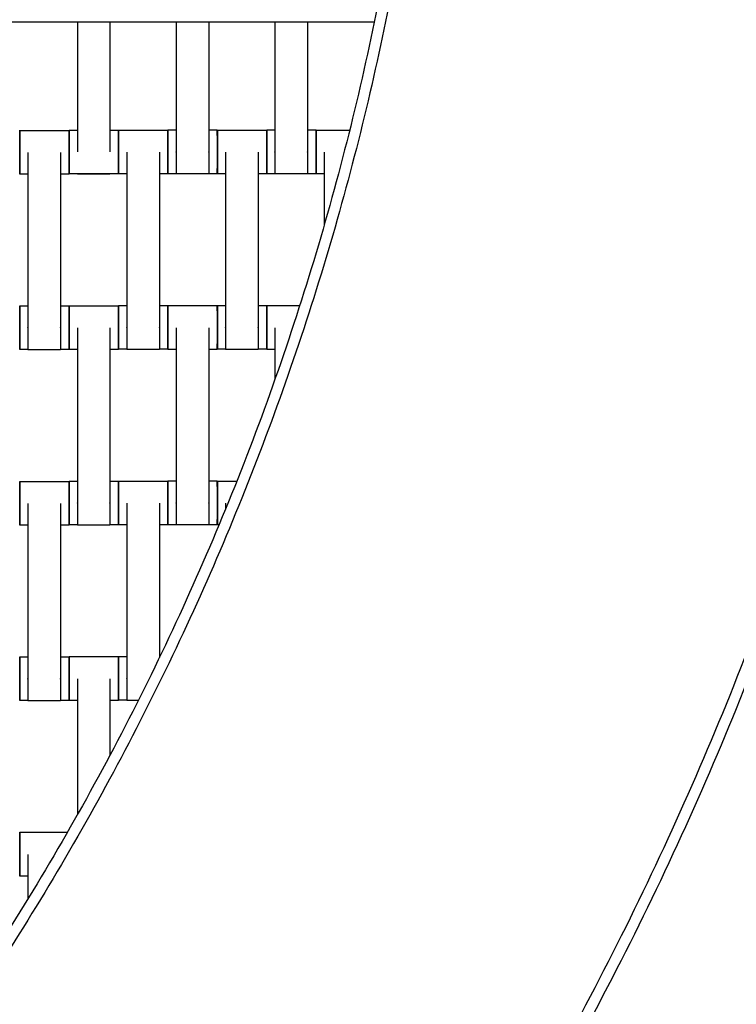
# Model space of a CAD drawing. Units: centimetres. Extents: x -329 to 321, y -319 to 331.
# Drawn here: x 103 to 135, y -63 to -19 of the extents above; entities that cross this region are included whole.
import ezdxf

# ---------------------------------------------------------------- set-up
doc = ezdxf.new("R2010")
doc.units = ezdxf.units.CM
doc.layers.add('Make2D$Adnotacja', color=7, linetype='Continuous', true_color=0x000000)
doc.layers.add('Make2D$Widoczne$Krzywe', color=7, linetype='Continuous', true_color=0x000000)
doc.styles.add('Arial Normalny', font='arial.ttf')
doc.dimstyles.new('TRAMPOL', dxfattribs={"dimscale": 1.1, "dimtxt": 7, "dimasz": 10, "dimexe": 5, "dimexo": 5, "dimgap": 1.1, "dimtad": 1, "dimtoh": 1, "dimdec": 0, "dimzin": 1, "dimdsep": 46, "dimtxsty": 'Arial Normalny', "dimcen": 5, "dimazin": 1, "dimtfac": 1, "dimtdec": 4, "dimtix": 1, "dimtofl": 0, "dimtmove": 1, "dimatfit": 3, "dimfxl": 10, "dimtolj": 1, "dimtzin": 1, "dimarcsym": 0})

# ---------------------------------------------------------------- blocks, each defined once
blk = doc.blocks.new('*D1')
at = {"layer": 'Defpoints', "color": 0}
for p in [(213.775, 247.938), (-220.948, -235.296)]:
    blk.add_point(p, dxfattribs=at)
at = {"layer": 'Make2D$Adnotacja', "color": 0, "lineweight": -2}
for p, q in [((235.127, 271.673), (221.132, 256.116)), ((261.677, 271.673), (235.127, 271.673))]:
    blk.add_line(p, q, dxfattribs=at)
at = {"layer": 'Make2D$Adnotacja', "color": 0}
for p, q in [((-3.587, 0.821), (-3.587, 11.821)), ((-9.087, 6.321), (1.913, 6.321))]:
    blk.add_line(p, q, dxfattribs=at)
blk.add_solid([(219.769, 257.342), (222.495, 254.89), (213.775, 247.938)], dxfattribs=at)
at = {"layer": 'Make2D$Adnotacja', "color": 0, "insert": (249.007, 277.027), "char_height": 7.7, "attachment_point": 5, "style": 'Arial Normalny'}
blk.add_mtext('\\A1;%%c650', dxfattribs=at)
blk = doc.blocks.new('*D2')
at = {"layer": 'Defpoints', "color": 0}
for p in [(86.954, 125.538), (-94.504, -112.103)]:
    blk.add_point(p, dxfattribs=at)
at = {"layer": 'Make2D$Adnotacja', "color": 0, "lineweight": -2}
for p, q in [((107.833, 152.882), (93.63, 134.281)), ((134.384, 152.882), (107.833, 152.882))]:
    blk.add_line(p, q, dxfattribs=at)
at = {"layer": 'Make2D$Adnotacja', "color": 0}
for p, q in [((-3.775, 1.218), (-3.775, 12.218)), ((-9.275, 6.718), (1.725, 6.718))]:
    blk.add_line(p, q, dxfattribs=at)
blk.add_solid([(92.173, 135.394), (95.087, 133.168), (86.954, 125.538)], dxfattribs=at)
at = {"layer": 'Make2D$Adnotacja', "color": 0, "insert": (121.714, 158.236), "char_height": 7.7, "attachment_point": 5, "style": 'Arial Normalny'}
blk.add_mtext('\\A1;Ø300', dxfattribs=at)

msp = doc.modelspace()

# ---------------------------------------------------------------- linework, layer by layer
at = {"layer": 'Make2D$Widoczne$Krzywe', "color": 6, "lineweight": -3, "true_color": 0xff00ff}
msp.add_rational_spline([(321.413, 6.321), (321.413, 331.321), (-3.587, 331.321), (-328.587, 331.321), (-328.587, 6.321), (-328.587, -318.679), (-3.587, -318.679), (321.413, -318.679), (321.413, 6.321)], [1, 0.707106781187, 1, 0.707106781187, 1, 0.707106781187, 1, 0.707106781187, 1], degree=2, knots=[0, 0, 0, 510.508806, 510.508806, 1021.017612, 1021.017612, 1531.526419, 1531.526419, 2042.035225, 2042.035225, 2042.035225], dxfattribs=at)
at = {"layer": 'Make2D$Widoczne$Krzywe', "color": 12, "lineweight": -3, "true_color": 0xbf0000}
for points, weights in [([(121.459, 6.558), (121.459, -43.428), (86.993, -79.631)], [1, 0.928512845493, 1]), ([(105.099, -96.869), (146.458, -53.425), (146.458, 6.558)], [1, 0.928512845493, 1]), ([(121.958, 6.058), (121.76, -43.549), (87.699, -79.613)], [1, 0.929984760808, 1]), ([(105.081, -96.162), (145.759, -53.146), (145.957, 6.058)], [1, 0.92974946251, 1])]:
    msp.add_rational_spline(points, weights, degree=2, dxfattribs=at)
at = {"layer": 'Make2D$Widoczne$Krzywe', "color": 9, "lineweight": -3, "true_color": 0xbebebe}
msp.add_open_spline([(21.398, -18.68), (70.141, -18.68), (118.884, -18.68)], degree=2, dxfattribs=at)
at = {"layer": 'Make2D$Widoczne$Krzywe', "color": 18, "lineweight": -3, "true_color": 0x000000}
for points in [[(105.351, -18.68), (105.351, -21.644), (105.351, -24.608)], [(106.836, -18.68), (106.836, -21.644), (106.836, -24.608)], [(109.853, -18.68), (109.853, -21.64), (109.853, -24.601)], [(111.338, -18.68), (111.338, -21.64), (111.338, -24.601)], [(114.353, -18.68), (114.353, -21.64), (114.353, -24.601)], [(115.838, -18.68), (115.838, -21.64), (115.838, -24.601)], [(102.724, -23.624), (103.848, -23.624), (104.972, -23.624)], [(104.979, -23.613), (105.165, -23.613), (105.351, -23.613)], [(106.836, -23.613), (107.032, -23.613), (107.228, -23.613)], [(107.231, -23.611), (108.356, -23.611), (109.48, -23.611)], [(109.481, -23.605), (109.667, -23.605), (109.853, -23.605)], [(111.339, -23.605), (111.534, -23.605), (111.73, -23.605)], [(111.731, -23.611), (112.856, -23.611), (113.98, -23.611)], [(113.981, -23.605), (114.167, -23.605), (114.353, -23.605)], [(115.838, -23.605), (116.034, -23.605), (116.23, -23.605)], [(116.231, -23.611), (116.997, -23.611), (117.764, -23.611)], [(103.096, -24.635), (103.096, -28.624), (103.096, -32.613)], [(104.581, -24.635), (104.581, -28.624), (104.581, -32.613)], [(107.603, -24.622), (107.603, -28.611), (107.603, -32.601)], [(109.088, -24.622), (109.088, -28.611), (109.088, -32.601)], [(112.103, -24.622), (112.103, -28.611), (112.103, -32.601)], [(113.588, -24.622), (113.588, -28.611), (113.588, -32.601)], [(116.603, -24.622), (116.603, -26.282), (116.603, -27.943)], [(103.096, -25.623), (102.91, -25.623), (102.724, -25.623)], [(104.972, -25.623), (104.777, -25.623), (104.581, -25.623)], [(107.228, -25.612), (106.103, -25.612), (104.979, -25.612)], [(106.836, -25.619), (106.093, -25.619), (105.351, -25.619)], [(107.603, -25.611), (107.417, -25.611), (107.231, -25.611)], [(109.48, -25.611), (109.284, -25.611), (109.088, -25.611)], [(109.854, -25.605), (109.667, -25.605), (109.481, -25.605)], [(111.338, -25.611), (110.596, -25.611), (109.853, -25.611)], [(111.73, -25.605), (111.534, -25.605), (111.339, -25.605)], [(112.104, -25.611), (111.917, -25.611), (111.731, -25.611)], [(113.98, -25.611), (113.784, -25.611), (113.589, -25.611)], [(114.353, -25.605), (114.167, -25.605), (113.981, -25.605)], [(115.838, -25.611), (115.096, -25.611), (114.353, -25.611)], [(116.23, -25.605), (116.034, -25.605), (115.839, -25.605)], [(116.603, -25.611), (116.417, -25.611), (116.231, -25.611)], [(102.724, -31.618), (102.91, -31.618), (103.096, -31.618)], [(104.581, -31.618), (104.777, -31.618), (104.972, -31.618)], [(104.979, -31.619), (106.103, -31.619), (107.228, -31.619)], [(107.231, -31.605), (107.417, -31.605), (107.604, -31.605)], [(109.089, -31.605), (109.284, -31.605), (109.48, -31.605)], [(109.481, -31.611), (110.606, -31.611), (111.73, -31.611)], [(111.731, -31.605), (111.917, -31.605), (112.103, -31.605)], [(113.589, -31.605), (113.784, -31.605), (113.98, -31.605)], [(113.981, -31.611), (114.735, -31.611), (115.489, -31.611)], [(105.351, -32.63), (105.351, -36.619), (105.351, -40.608)], [(106.836, -32.63), (106.836, -36.619), (106.836, -40.608)], [(109.853, -32.622), (109.853, -36.611), (109.853, -40.601)], [(111.338, -32.622), (111.338, -36.611), (111.338, -40.601)], [(114.353, -32.622), (114.353, -33.804), (114.353, -34.986)], [(103.096, -33.617), (102.91, -33.617), (102.724, -33.617)], [(104.581, -33.624), (103.838, -33.624), (103.096, -33.624)], [(104.972, -33.617), (104.777, -33.617), (104.581, -33.617)], [(105.351, -33.618), (105.165, -33.618), (104.979, -33.618)], [(107.228, -33.618), (107.032, -33.618), (106.836, -33.618)], [(107.603, -33.605), (107.417, -33.605), (107.231, -33.605)], [(109.088, -33.611), (108.346, -33.611), (107.603, -33.611)], [(109.48, -33.605), (109.284, -33.605), (109.088, -33.605)], [(109.853, -33.611), (109.667, -33.611), (109.481, -33.611)], [(111.73, -33.611), (111.534, -33.611), (111.339, -33.611)], [(112.103, -33.605), (111.917, -33.605), (111.731, -33.605)], [(113.588, -33.611), (112.846, -33.611), (112.103, -33.611)], [(113.98, -33.605), (113.784, -33.605), (113.588, -33.605)], [(114.353, -33.611), (114.167, -33.611), (113.981, -33.611)], [(102.722, -39.629), (103.846, -39.629), (104.97, -39.629)], [(104.979, -39.613), (105.165, -39.613), (105.351, -39.613)], [(106.836, -39.613), (107.032, -39.613), (107.228, -39.613)], [(107.231, -39.611), (108.356, -39.611), (109.48, -39.611)], [(109.481, -39.605), (109.667, -39.605), (109.853, -39.605)], [(111.339, -39.605), (111.534, -39.605), (111.73, -39.605)], [(111.731, -39.611), (112.175, -39.611), (112.62, -39.611)], [(103.094, -40.64), (103.094, -44.629), (103.094, -48.618)], [(104.579, -40.64), (104.579, -44.629), (104.579, -48.618)], [(107.603, -40.622), (107.603, -44.611), (107.603, -48.601)], [(109.088, -40.622), (109.088, -44.141), (109.088, -47.66)], [(112.103, -40.622), (112.103, -40.756), (112.103, -40.89)], [(103.094, -41.628), (102.908, -41.628), (102.722, -41.628)], [(104.97, -41.628), (104.775, -41.628), (104.579, -41.628)], [(105.351, -41.612), (105.165, -41.612), (104.979, -41.612)], [(106.836, -41.619), (106.093, -41.619), (105.351, -41.619)], [(107.228, -41.612), (107.032, -41.612), (106.836, -41.612)], [(107.603, -41.611), (107.417, -41.611), (107.231, -41.611)], [(109.48, -41.611), (109.284, -41.611), (109.089, -41.611)], [(109.853, -41.605), (109.667, -41.605), (109.481, -41.605)], [(111.338, -41.611), (110.596, -41.611), (109.853, -41.611)], [(111.73, -41.605), (111.534, -41.605), (111.339, -41.605)], [(111.805, -41.611), (111.768, -41.611), (111.731, -41.611)], [(102.722, -47.623), (102.908, -47.623), (103.094, -47.623)], [(104.579, -47.623), (104.775, -47.623), (104.97, -47.623)], [(104.979, -47.615), (106.103, -47.615), (107.228, -47.615)], [(107.231, -47.605), (107.417, -47.605), (107.603, -47.605)], [(109.088, -47.605), (109.102, -47.605), (109.115, -47.605)], [(105.351, -48.625), (105.351, -51.724), (105.351, -54.822)], [(106.836, -48.625), (106.836, -50.367), (106.836, -52.109)], [(103.094, -49.622), (102.908, -49.622), (102.722, -49.622)], [(104.579, -49.629), (103.836, -49.629), (103.094, -49.629)], [(104.97, -49.622), (104.775, -49.622), (104.579, -49.622)], [(105.351, -49.614), (105.165, -49.614), (104.979, -49.614)], [(107.228, -49.614), (107.032, -49.614), (106.836, -49.614)], [(107.603, -49.605), (107.417, -49.605), (107.231, -49.605)], [(108.128, -49.611), (107.866, -49.611), (107.603, -49.611)], [(102.724, -55.62), (103.81, -55.62), (104.897, -55.62)], [(103.096, -56.63), (103.096, -57.646), (103.096, -58.661)], [(103.096, -57.619), (102.91, -57.619), (102.724, -57.619)]]:
    msp.add_open_spline(points, degree=2, dxfattribs=at)
for points, weights, knots in [([(102.724, -23.624), (102.723, -23.624), (102.723, -24.624), (102.723, -25.623), (102.724, -25.623)], [1, 0.707106781187, 1, 0.707106781187, 1], [-47.123897, -47.123897, -47.123897, -31.415931, -31.415931, -15.707966, -15.707966, -15.707966]), ([(104.972, -23.624), (104.972, -23.624), (104.972, -24.624), (104.972, -25.623), (104.972, -25.623)], [1, 0.707106781187, 1, 0.707106781187, 1], [-47.123897, -47.123897, -47.123897, -31.415931, -31.415931, -15.707966, -15.707966, -15.707966]), ([(104.979, -23.613), (104.978, -23.613), (104.978, -24.612), (104.978, -25.612), (104.979, -25.612)], [1, 0.707106781187, 1, 0.707106781187, 1], [-47.123897, -47.123897, -47.123897, -31.415931, -31.415931, -15.707966, -15.707966, -15.707966]), ([(107.228, -23.613), (107.227, -23.613), (107.227, -24.612), (107.227, -25.612), (107.228, -25.612)], [1, 0.707106781187, 1, 0.707106781187, 1], [-47.123897, -47.123897, -47.123897, -31.415931, -31.415931, -15.707966, -15.707966, -15.707966]), ([(107.231, -23.611), (107.231, -23.611), (107.231, -24.611), (107.231, -25.611), (107.231, -25.611)], [1, 0.707106781187, 1, 0.707106781187, 1], [-47.123897, -47.123897, -47.123897, -31.415931, -31.415931, -15.707966, -15.707966, -15.707966]), ([(109.48, -23.611), (109.479, -23.611), (109.479, -24.611), (109.479, -25.611), (109.48, -25.611)], [1, 0.707106781187, 1, 0.707106781187, 1], [-47.123897, -47.123897, -47.123897, -31.415931, -31.415931, -15.707966, -15.707966, -15.707966]), ([(109.481, -23.605), (109.481, -23.605), (109.481, -24.605), (109.481, -25.605), (109.481, -25.605)], [1, 0.707106781187, 1, 0.707106781187, 1], [-47.123897, -47.123897, -47.123897, -31.415931, -31.415931, -15.707966, -15.707966, -15.707966]), ([(111.73, -23.605), (111.729, -23.605), (111.729, -24.605), (111.729, -25.605), (111.73, -25.605)], [1, 0.707106781187, 1, 0.707106781187, 1], [-47.123897, -47.123897, -47.123897, -31.415931, -31.415931, -15.707966, -15.707966, -15.707966]), ([(111.731, -23.611), (111.731, -23.611), (111.731, -24.611), (111.731, -25.611), (111.731, -25.611)], [1, 0.707106781187, 1, 0.707106781187, 1], [-47.123897, -47.123897, -47.123897, -31.415931, -31.415931, -15.707966, -15.707966, -15.707966]), ([(113.98, -23.611), (113.979, -23.611), (113.979, -24.611), (113.979, -25.611), (113.98, -25.611)], [1, 0.707106781187, 1, 0.707106781187, 1], [-47.123897, -47.123897, -47.123897, -31.415931, -31.415931, -15.707966, -15.707966, -15.707966]), ([(113.981, -23.605), (113.981, -23.605), (113.981, -24.605), (113.981, -25.605), (113.981, -25.605)], [1, 0.707106781187, 1, 0.707106781187, 1], [-47.123897, -47.123897, -47.123897, -31.415931, -31.415931, -15.707966, -15.707966, -15.707966]), ([(116.23, -23.605), (116.229, -23.605), (116.229, -24.605), (116.229, -25.605), (116.23, -25.605)], [1, 0.707106781187, 1, 0.707106781187, 1], [-47.123897, -47.123897, -47.123897, -31.415931, -31.415931, -15.707966, -15.707966, -15.707966]), ([(116.231, -23.611), (116.231, -23.611), (116.231, -24.611), (116.231, -25.611), (116.231, -25.611)], [1, 0.707106781187, 1, 0.707106781187, 1], [-47.123897, -47.123897, -47.123897, -31.415931, -31.415931, -15.707966, -15.707966, -15.707966]), ([(109.853, -24.601), (109.853, -24.606), (109.853, -24.612), (109.853, -25.611), (109.853, -25.611)], [0.99545943481, 0.997711841715, 1, 0.707106781187, 1], [-31.53865, -31.53865, -31.53865, -31.415935, -31.415935, -15.707968, -15.707968, -15.707968]), ([(111.338, -24.601), (111.338, -24.606), (111.338, -24.612), (111.338, -25.611), (111.338, -25.611)], [0.99545943481, 0.997711841715, 1, 0.707106781187, 1], [-31.53865, -31.53865, -31.53865, -31.415935, -31.415935, -15.707968, -15.707968, -15.707968]), ([(114.353, -24.601), (114.353, -24.606), (114.353, -24.612), (114.353, -25.611), (114.353, -25.611)], [0.99545943481, 0.997711841715, 1, 0.707106781187, 1], [-31.53865, -31.53865, -31.53865, -31.415935, -31.415935, -15.707968, -15.707968, -15.707968]), ([(115.838, -24.601), (115.838, -24.606), (115.838, -24.612), (115.838, -25.611), (115.838, -25.611)], [0.99545943481, 0.997711841715, 1, 0.707106781187, 1], [-31.53865, -31.53865, -31.53865, -31.415935, -31.415935, -15.707968, -15.707968, -15.707968]), ([(102.724, -31.618), (102.723, -31.618), (102.723, -32.617), (102.723, -33.617), (102.724, -33.617)], [1, 0.707106781187, 1, 0.707106781187, 1], [-47.123897, -47.123897, -47.123897, -31.415931, -31.415931, -15.707966, -15.707966, -15.707966]), ([(104.972, -31.618), (104.972, -31.618), (104.972, -32.617), (104.972, -33.617), (104.972, -33.617)], [1, 0.707106781187, 1, 0.707106781187, 1], [-47.123897, -47.123897, -47.123897, -31.415931, -31.415931, -15.707966, -15.707966, -15.707966]), ([(104.979, -31.619), (104.978, -31.619), (104.978, -32.619), (104.978, -33.618), (104.979, -33.618)], [1, 0.707106781187, 1, 0.707106781187, 1], [-47.123897, -47.123897, -47.123897, -31.415931, -31.415931, -15.707966, -15.707966, -15.707966]), ([(107.228, -31.619), (107.227, -31.619), (107.227, -32.619), (107.227, -33.618), (107.228, -33.618)], [1, 0.707106781187, 1, 0.707106781187, 1], [-47.123897, -47.123897, -47.123897, -31.415931, -31.415931, -15.707966, -15.707966, -15.707966]), ([(107.231, -31.605), (107.231, -31.605), (107.231, -32.605), (107.231, -33.605), (107.231, -33.605)], [1, 0.707106781187, 1, 0.707106781187, 1], [-47.123897, -47.123897, -47.123897, -31.415931, -31.415931, -15.707966, -15.707966, -15.707966]), ([(109.48, -31.605), (109.479, -31.605), (109.479, -32.605), (109.479, -33.605), (109.48, -33.605)], [1, 0.707106781187, 1, 0.707106781187, 1], [-47.123897, -47.123897, -47.123897, -31.415931, -31.415931, -15.707966, -15.707966, -15.707966]), ([(109.481, -31.611), (109.481, -31.611), (109.481, -32.611), (109.481, -33.611), (109.481, -33.611)], [1, 0.707106781187, 1, 0.707106781187, 1], [-47.123897, -47.123897, -47.123897, -31.415931, -31.415931, -15.707966, -15.707966, -15.707966]), ([(111.73, -31.611), (111.729, -31.611), (111.729, -32.611), (111.729, -33.611), (111.73, -33.611)], [1, 0.707106781187, 1, 0.707106781187, 1], [-47.123897, -47.123897, -47.123897, -31.415931, -31.415931, -15.707966, -15.707966, -15.707966]), ([(111.731, -31.605), (111.731, -31.605), (111.731, -32.605), (111.731, -33.605), (111.731, -33.605)], [1, 0.707106781187, 1, 0.707106781187, 1], [-47.123897, -47.123897, -47.123897, -31.415931, -31.415931, -15.707966, -15.707966, -15.707966]), ([(113.98, -31.605), (113.979, -31.605), (113.979, -32.605), (113.979, -33.605), (113.98, -33.605)], [1, 0.707106781187, 1, 0.707106781187, 1], [-47.123897, -47.123897, -47.123897, -31.415931, -31.415931, -15.707966, -15.707966, -15.707966]), ([(113.981, -31.611), (113.981, -31.611), (113.981, -32.611), (113.981, -33.611), (113.981, -33.611)], [1, 0.707106781187, 1, 0.707106781187, 1], [-47.123897, -47.123897, -47.123897, -31.415931, -31.415931, -15.707966, -15.707966, -15.707966]), ([(103.096, -32.613), (103.096, -32.619), (103.096, -32.624), (103.096, -33.624), (103.096, -33.624)], [0.99545943481, 0.997711841715, 1, 0.707106781187, 1], [-31.53865, -31.53865, -31.53865, -31.415935, -31.415935, -15.707968, -15.707968, -15.707968]), ([(104.581, -32.613), (104.581, -32.619), (104.581, -32.624), (104.581, -33.624), (104.581, -33.624)], [0.99545943481, 0.997711841715, 1, 0.707106781187, 1], [-31.53865, -31.53865, -31.53865, -31.415935, -31.415935, -15.707968, -15.707968, -15.707968]), ([(107.603, -32.601), (107.603, -32.606), (107.603, -32.612), (107.603, -33.611), (107.603, -33.611)], [0.99545943481, 0.997711841715, 1, 0.707106781187, 1], [-31.53865, -31.53865, -31.53865, -31.415935, -31.415935, -15.707968, -15.707968, -15.707968]), ([(109.088, -32.601), (109.088, -32.606), (109.088, -32.612), (109.088, -33.611), (109.088, -33.611)], [0.99545943481, 0.997711841715, 1, 0.707106781187, 1], [-31.53865, -31.53865, -31.53865, -31.415935, -31.415935, -15.707968, -15.707968, -15.707968]), ([(112.103, -32.601), (112.103, -32.606), (112.103, -32.612), (112.103, -33.611), (112.103, -33.611)], [0.99545943481, 0.997711841715, 1, 0.707106781187, 1], [-31.53865, -31.53865, -31.53865, -31.415935, -31.415935, -15.707968, -15.707968, -15.707968]), ([(113.588, -32.601), (113.588, -32.606), (113.588, -32.612), (113.588, -33.611), (113.588, -33.611)], [0.99545943481, 0.997711841715, 1, 0.707106781187, 1], [-31.53865, -31.53865, -31.53865, -31.415935, -31.415935, -15.707968, -15.707968, -15.707968]), ([(102.722, -39.629), (102.721, -39.629), (102.721, -40.629), (102.721, -41.628), (102.722, -41.628)], [1, 0.707106781187, 1, 0.707106781187, 1], [-47.123897, -47.123897, -47.123897, -31.415931, -31.415931, -15.707966, -15.707966, -15.707966]), ([(104.97, -39.629), (104.97, -39.629), (104.97, -40.629), (104.97, -41.628), (104.97, -41.628)], [1, 0.707106781187, 1, 0.707106781187, 1], [-47.123897, -47.123897, -47.123897, -31.415931, -31.415931, -15.707966, -15.707966, -15.707966]), ([(104.979, -39.613), (104.978, -39.613), (104.978, -40.612), (104.978, -41.612), (104.979, -41.612)], [1, 0.707106781187, 1, 0.707106781187, 1], [-47.123897, -47.123897, -47.123897, -31.415931, -31.415931, -15.707966, -15.707966, -15.707966]), ([(107.228, -39.613), (107.227, -39.613), (107.227, -40.612), (107.227, -41.612), (107.228, -41.612)], [1, 0.707106781187, 1, 0.707106781187, 1], [-47.123897, -47.123897, -47.123897, -31.415931, -31.415931, -15.707966, -15.707966, -15.707966]), ([(107.231, -39.611), (107.231, -39.611), (107.231, -40.611), (107.231, -41.611), (107.231, -41.611)], [1, 0.707106781187, 1, 0.707106781187, 1], [-47.123897, -47.123897, -47.123897, -31.415931, -31.415931, -15.707966, -15.707966, -15.707966]), ([(109.48, -39.611), (109.479, -39.611), (109.479, -40.611), (109.479, -41.611), (109.48, -41.611)], [1, 0.707106781187, 1, 0.707106781187, 1], [-47.123897, -47.123897, -47.123897, -31.415931, -31.415931, -15.707966, -15.707966, -15.707966]), ([(109.481, -39.605), (109.481, -39.605), (109.481, -40.605), (109.481, -41.605), (109.481, -41.605)], [1, 0.707106781187, 1, 0.707106781187, 1], [-47.123897, -47.123897, -47.123897, -31.415931, -31.415931, -15.707966, -15.707966, -15.707966]), ([(111.73, -39.605), (111.729, -39.605), (111.729, -40.605), (111.729, -41.605), (111.73, -41.605)], [1, 0.707106781187, 1, 0.707106781187, 1], [-47.123897, -47.123897, -47.123897, -31.415931, -31.415931, -15.707966, -15.707966, -15.707966]), ([(111.731, -39.611), (111.731, -39.611), (111.731, -40.611), (111.731, -41.611), (111.731, -41.611)], [1, 0.707106781187, 1, 0.707106781187, 1], [-47.123897, -47.123897, -47.123897, -31.415931, -31.415931, -15.707966, -15.707966, -15.707966]), ([(105.351, -40.608), (105.351, -40.614), (105.351, -40.619), (105.351, -41.619), (105.351, -41.619)], [0.99545943481, 0.997711841715, 1, 0.707106781187, 1], [-31.53865, -31.53865, -31.53865, -31.415935, -31.415935, -15.707968, -15.707968, -15.707968]), ([(106.836, -40.608), (106.836, -40.614), (106.836, -40.619), (106.836, -41.619), (106.836, -41.619)], [0.99545943481, 0.997711841715, 1, 0.707106781187, 1], [-31.53865, -31.53865, -31.53865, -31.415935, -31.415935, -15.707968, -15.707968, -15.707968]), ([(109.853, -40.601), (109.853, -40.606), (109.853, -40.612), (109.853, -41.611), (109.853, -41.611)], [0.99545943481, 0.997711841715, 1, 0.707106781187, 1], [-31.53865, -31.53865, -31.53865, -31.415935, -31.415935, -15.707968, -15.707968, -15.707968]), ([(111.338, -40.601), (111.338, -40.606), (111.338, -40.612), (111.338, -41.611), (111.338, -41.611)], [0.99545943481, 0.997711841715, 1, 0.707106781187, 1], [-31.53865, -31.53865, -31.53865, -31.415935, -31.415935, -15.707968, -15.707968, -15.707968]), ([(102.722, -47.623), (102.721, -47.623), (102.721, -48.622), (102.721, -49.622), (102.722, -49.622)], [1, 0.707106781187, 1, 0.707106781187, 1], [-47.123897, -47.123897, -47.123897, -31.415931, -31.415931, -15.707966, -15.707966, -15.707966]), ([(104.97, -47.623), (104.97, -47.623), (104.97, -48.622), (104.97, -49.622), (104.97, -49.622)], [1, 0.707106781187, 1, 0.707106781187, 1], [-47.123897, -47.123897, -47.123897, -31.415931, -31.415931, -15.707966, -15.707966, -15.707966]), ([(104.979, -47.615), (104.978, -47.615), (104.978, -48.614), (104.978, -49.614), (104.979, -49.614)], [1, 0.707106781187, 1, 0.707106781187, 1], [-47.123897, -47.123897, -47.123897, -31.415931, -31.415931, -15.707966, -15.707966, -15.707966]), ([(107.228, -47.615), (107.227, -47.615), (107.227, -48.614), (107.227, -49.614), (107.228, -49.614)], [1, 0.707106781187, 1, 0.707106781187, 1], [-47.123897, -47.123897, -47.123897, -31.415931, -31.415931, -15.707966, -15.707966, -15.707966]), ([(107.231, -47.605), (107.231, -47.605), (107.231, -48.605), (107.231, -49.605), (107.231, -49.605)], [1, 0.707106781187, 1, 0.707106781187, 1], [-47.123897, -47.123897, -47.123897, -31.415931, -31.415931, -15.707966, -15.707966, -15.707966]), ([(103.094, -48.618), (103.094, -48.624), (103.094, -48.629), (103.094, -49.629), (103.094, -49.629)], [0.99545943481, 0.997711841715, 1, 0.707106781187, 1], [-31.53865, -31.53865, -31.53865, -31.415935, -31.415935, -15.707968, -15.707968, -15.707968]), ([(104.579, -48.618), (104.579, -48.624), (104.579, -48.629), (104.579, -49.629), (104.579, -49.629)], [0.99545943481, 0.997711841715, 1, 0.707106781187, 1], [-31.53865, -31.53865, -31.53865, -31.415935, -31.415935, -15.707968, -15.707968, -15.707968]), ([(107.603, -48.601), (107.603, -48.606), (107.603, -48.612), (107.603, -49.611), (107.603, -49.611)], [0.99545943481, 0.997711841715, 1, 0.707106781187, 1], [-31.53865, -31.53865, -31.53865, -31.415935, -31.415935, -15.707968, -15.707968, -15.707968]), ([(102.724, -55.62), (102.723, -55.62), (102.723, -56.619), (102.723, -57.619), (102.724, -57.619)], [1, 0.707106781187, 1, 0.707106781187, 1], [-47.123897, -47.123897, -47.123897, -31.415931, -31.415931, -15.707966, -15.707966, -15.707966])]:
    msp.add_rational_spline(points, weights, degree=2, knots=knots, dxfattribs=at)
for points, weights in [([(102.724, -24.624), (102.724, -23.624), (102.724, -23.624)], [1, 0.707106781187, 1]), ([(104.973, -24.624), (104.973, -23.624), (104.972, -23.624)], [1, 0.707106781187, 1]), ([(104.979, -24.612), (104.979, -23.613), (104.979, -23.613)], [1, 0.707106781187, 1]), ([(107.228, -24.612), (107.228, -23.613), (107.228, -23.613)], [1, 0.707106781187, 1]), ([(107.232, -24.611), (107.232, -23.611), (107.231, -23.611)], [1, 0.707106781187, 1]), ([(109.481, -24.608), (109.481, -23.611), (109.48, -23.611)], [0.99871958482, 0.707748394297, 1]), ([(109.482, -24.605), (109.482, -23.605), (109.481, -23.605)], [1, 0.707106781187, 1]), ([(111.731, -24.605), (111.731, -23.605), (111.73, -23.605)], [1, 0.707106781187, 1]), ([(111.732, -24.611), (111.732, -23.611), (111.731, -23.611)], [1, 0.707106781187, 1]), ([(113.981, -24.608), (113.981, -23.611), (113.98, -23.611)], [0.998720297298, 0.707748036491, 1]), ([(113.982, -24.605), (113.982, -23.605), (113.981, -23.605)], [1, 0.707106781187, 1]), ([(116.231, -24.605), (116.231, -23.605), (116.23, -23.605)], [1, 0.707106781187, 1]), ([(116.232, -24.611), (116.232, -23.611), (116.231, -23.611)], [1, 0.707106781187, 1]), ([(102.724, -25.623), (102.724, -25.623), (102.724, -24.624)], [1, 0.707106781187, 1]), ([(104.972, -25.623), (104.973, -25.623), (104.973, -24.624)], [1, 0.707106781187, 1]), ([(104.979, -25.612), (104.979, -25.612), (104.979, -24.612)], [1, 0.707106781187, 1]), ([(107.228, -25.612), (107.228, -25.612), (107.228, -24.612)], [1, 0.707106781187, 1]), ([(107.231, -25.611), (107.232, -25.611), (107.232, -24.611)], [1, 0.707106781187, 1]), ([(109.48, -25.611), (109.481, -25.611), (109.481, -24.611)], [1, 0.707106781187, 1]), ([(109.481, -25.605), (109.482, -25.605), (109.482, -24.605)], [1, 0.707106781187, 1]), ([(111.73, -25.605), (111.731, -25.605), (111.731, -24.608)], [1, 0.707654169354, 0.998907269693]), ([(111.731, -25.611), (111.732, -25.611), (111.732, -24.611)], [1, 0.707106781187, 1]), ([(113.98, -25.611), (113.981, -25.611), (113.981, -24.611)], [1, 0.707106781187, 1]), ([(113.981, -25.605), (113.982, -25.605), (113.982, -24.605)], [1, 0.707106781187, 1]), ([(116.23, -25.605), (116.231, -25.605), (116.231, -24.608)], [1, 0.7077482353, 0.998719901421]), ([(116.231, -25.611), (116.232, -25.611), (116.232, -24.611)], [1, 0.707106781187, 1]), ([(105.351, -25.612), (105.351, -25.619), (105.351, -25.619)], [0.955547526136, 0.975769164246, 1]), ([(106.836, -25.612), (106.836, -25.619), (106.836, -25.619)], [0.956272430901, 0.976202708465, 1]), ([(102.724, -32.617), (102.724, -31.618), (102.724, -31.618)], [1, 0.707106781187, 1]), ([(104.973, -32.617), (104.973, -31.618), (104.972, -31.618)], [1, 0.707106781187, 1]), ([(104.979, -32.619), (104.979, -31.62), (104.979, -31.619)], [1, 0.707330648217, 0.999552608155]), ([(107.228, -32.619), (107.228, -31.619), (107.228, -31.619)], [1, 0.707106781187, 1]), ([(107.232, -32.605), (107.232, -31.605), (107.231, -31.605)], [1, 0.707106781187, 1]), ([(109.481, -32.605), (109.481, -31.605), (109.48, -31.605)], [1, 0.707106781187, 1]), ([(109.482, -32.611), (109.482, -31.611), (109.481, -31.611)], [1, 0.707106781187, 1]), ([(111.731, -32.608), (111.731, -31.611), (111.73, -31.611)], [0.998718923088, 0.707748726619, 1]), ([(111.732, -32.605), (111.732, -31.605), (111.731, -31.605)], [1, 0.707106781187, 1]), ([(113.981, -32.605), (113.981, -31.605), (113.98, -31.605)], [1, 0.707106781187, 1]), ([(113.982, -32.611), (113.982, -31.611), (113.981, -31.611)], [1, 0.707106781187, 1]), ([(102.724, -33.617), (102.724, -33.617), (102.724, -32.617)], [1, 0.707106781187, 1]), ([(104.972, -33.617), (104.973, -33.617), (104.973, -32.617)], [1, 0.707106781187, 1]), ([(104.979, -33.618), (104.979, -33.618), (104.979, -32.619)], [1, 0.707106781187, 1]), ([(107.228, -33.618), (107.228, -33.618), (107.228, -32.619)], [1, 0.707106781187, 1]), ([(107.231, -33.605), (107.232, -33.605), (107.232, -32.605)], [1, 0.707106781187, 1]), ([(109.48, -33.605), (109.481, -33.605), (109.481, -32.608)], [1, 0.707699242964, 0.998817473297]), ([(109.481, -33.611), (109.482, -33.611), (109.482, -32.611)], [1, 0.707106781187, 1]), ([(111.73, -33.611), (111.731, -33.611), (111.731, -32.611)], [1, 0.707106781187, 1]), ([(111.731, -33.605), (111.732, -33.605), (111.732, -32.605)], [1, 0.707106781187, 1]), ([(113.98, -33.605), (113.981, -33.605), (113.981, -32.608)], [1, 0.707748445635, 0.998719482594]), ([(113.981, -33.611), (113.982, -33.611), (113.982, -32.611)], [1, 0.707106781187, 1]), ([(102.722, -40.629), (102.722, -39.629), (102.722, -39.629)], [1, 0.707106781187, 1]), ([(104.971, -40.629), (104.971, -39.629), (104.97, -39.629)], [1, 0.707106781187, 1]), ([(104.979, -40.612), (104.979, -39.613), (104.979, -39.613)], [1, 0.707106781187, 1]), ([(107.228, -40.612), (107.228, -39.613), (107.228, -39.613)], [1, 0.707106781187, 1]), ([(107.232, -40.611), (107.232, -39.611), (107.231, -39.611)], [1, 0.707106781187, 1]), ([(109.481, -40.608), (109.481, -39.611), (109.48, -39.611)], [0.998719757226, 0.707748307715, 1]), ([(109.482, -40.605), (109.482, -39.605), (109.481, -39.605)], [1, 0.707106781187, 1]), ([(111.731, -40.605), (111.731, -39.605), (111.73, -39.605)], [1, 0.707106781187, 1]), ([(111.732, -40.611), (111.732, -39.611), (111.731, -39.611)], [1, 0.707106781187, 1]), ([(102.722, -41.628), (102.722, -41.628), (102.722, -40.629)], [1, 0.707106781187, 1]), ([(104.97, -41.628), (104.971, -41.628), (104.971, -40.629)], [1, 0.707106781187, 1]), ([(104.979, -41.612), (104.979, -41.612), (104.979, -40.612)], [1, 0.707106781187, 1]), ([(107.228, -41.612), (107.228, -41.612), (107.228, -40.612)], [1, 0.707106781187, 1]), ([(107.231, -41.611), (107.232, -41.611), (107.232, -40.611)], [1, 0.707106781187, 1]), ([(109.48, -41.611), (109.481, -41.611), (109.481, -40.611)], [1, 0.707106781187, 1]), ([(109.481, -41.605), (109.482, -41.605), (109.482, -40.605)], [1, 0.707106781187, 1]), ([(111.73, -41.605), (111.731, -41.605), (111.731, -40.608)], [1, 0.707689118094, 0.998837641817]), ([(111.731, -41.611), (111.732, -41.611), (111.732, -40.611)], [1, 0.707106781187, 1]), ([(102.722, -48.622), (102.722, -47.623), (102.722, -47.623)], [1, 0.707106781187, 1]), ([(104.971, -48.622), (104.971, -47.623), (104.97, -47.623)], [1, 0.707106781187, 1]), ([(104.979, -48.614), (104.979, -47.615), (104.979, -47.615)], [1, 0.707106781187, 1]), ([(107.228, -48.614), (107.228, -47.615), (107.228, -47.615)], [1, 0.707106781187, 1]), ([(107.232, -48.605), (107.232, -47.605), (107.231, -47.605)], [1, 0.707106781187, 1]), ([(102.722, -49.622), (102.722, -49.622), (102.722, -48.622)], [1, 0.707106781187, 1]), ([(104.97, -49.622), (104.971, -49.622), (104.971, -48.622)], [1, 0.707106781187, 1]), ([(104.979, -49.614), (104.979, -49.614), (104.979, -48.614)], [1, 0.707106781187, 1]), ([(107.228, -49.614), (107.228, -49.614), (107.228, -48.614)], [1, 0.707106781187, 1]), ([(107.231, -49.605), (107.232, -49.605), (107.232, -48.605)], [1, 0.707106781187, 1]), ([(102.724, -56.619), (102.724, -55.62), (102.724, -55.62)], [1, 0.707106781187, 1]), ([(102.724, -57.619), (102.724, -57.619), (102.724, -56.619)], [1, 0.707106781187, 1])]:
    msp.add_rational_spline(points, weights, degree=2, dxfattribs=at)

# ---------------------------------------------------------------- dimensions: what is measured, and where the dimension line sits
at = {"layer": 'Make2D$Adnotacja'}
dim = msp.add_diameter_dim_2p(p1=(-220.948, -235.296), p2=(213.775, 247.938), dimstyle='TRAMPOL', override={"dimscale": 1.1, "dimasz": 10, "dimtad": 1, "dimtih": 0, "dimtoh": 1, "dimlfac": 1, "dimtxsty": 'Arial Normalny', "dimsah": 0}, dxfattribs=at)
dim.commit()
dim.dimension.update_dxf_attribs({"geometry": '*D1', "text_midpoint": (235.127, 271.673), "dimtype": 163})
dim = msp.add_diameter_dim_2p(p1=(-94.504, -112.103), p2=(86.954, 125.538), text='Ø300', dimstyle='TRAMPOL', override={"dimscale": 1.1, "dimasz": 10, "dimtad": 1, "dimtih": 0, "dimtoh": 1, "dimlfac": 1, "dimtxsty": 'Arial Normalny', "dimsah": 0}, dxfattribs=at)
dim.commit()
dim.dimension.update_dxf_attribs({"geometry": '*D2', "text_midpoint": (107.833, 152.882), "dimtype": 163})

doc.saveas('drawing.dxf')
